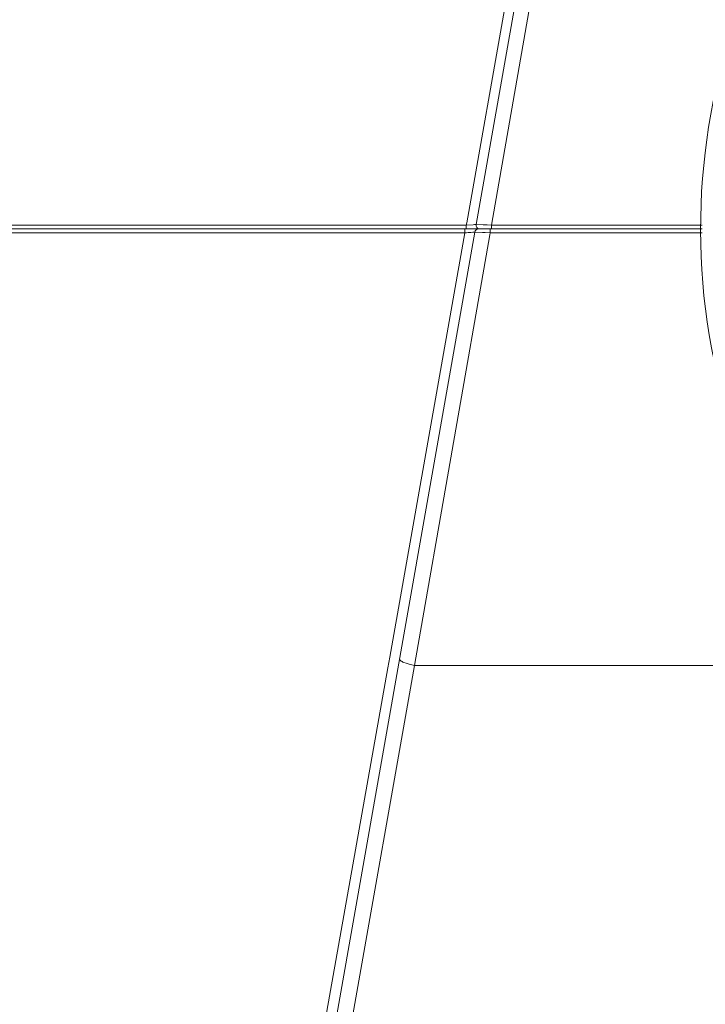
# Model space of a CAD drawing. Units: millimetres. Extents: x 54911 to 57129, y 2753 to 4264.
# Drawn here: x 55793 to 55829, y 3583 to 3635 of the extents above; entities that cross this region are included whole.
import ezdxf

# ---------------------------------------------------------------- set-up
doc = ezdxf.new("R2010")
doc.units = ezdxf.units.MM
doc.layers.add('细实线', color=7, linetype='Continuous', lineweight=13)
doc.styles.add('STYLE1', font='swisscl.ttf')
doc.dimstyles.new('4', dxfattribs={"dimtxt": 15, "dimasz": 2.5, "dimexe": 1.25, "dimexo": 0.625, "dimtad": 1, "dimtoh": 1, "dimdec": 0, "dimlfac": 0.25, "dimzin": 1, "dimdsep": 46, "dimtxsty": 'STYLE1', "dimcen": 2.5, "dimclrd": 3, "dimclre": 3, "dimclrt": 3, "dimadec": 0, "dimazin": 0, "dimtfac": 1, "dimtdec": 0, "dimtmove": 0, "dimatfit": 3, "dimfxl": 1, "dimlwd": -1, "dimarcsym": 0})

# ---------------------------------------------------------------- blocks, each defined once
blk = doc.blocks.new('*D17')
at = {"layer": 'Defpoints', "color": 0, "transparency": 16777216}
for p in [(55476.349, 4026.472), (55476.349, 3669.317), (56159.306, 3583.993)]:
    blk.add_point(p, dxfattribs=at)
at = {"layer": '细实线', "color": 3, "lineweight": -2, "transparency": 16777216}
for p, q in [((55476.349, 3669.942), (55476.349, 4027.722)), ((56159.306, 3584.618), (56159.306, 4027.722))]:
    blk.add_line(p, q, dxfattribs=at)
at = {"layer": '细实线', "color": 3, "transparency": 16777216}
blk.add_line((56156.806, 4026.472), (55478.849, 4026.472), dxfattribs=at)
for points in [[(55478.849, 4026.889), (55478.849, 4026.055), (55476.349, 4026.472)], [(56156.806, 4026.055), (56156.806, 4026.889), (56159.306, 4026.472)]]:
    blk.add_solid(points, dxfattribs=at)
at = {"layer": '细实线', "color": 3, "transparency": 16777216, "insert": (55817.827, 4034.597), "char_height": 15, "attachment_point": 5, "style": 'STYLE1'}
blk.add_mtext('171mm', dxfattribs=at)

msp = doc.modelspace()

# ---------------------------------------------------------------- linework, layer by layer
at = {"layer": '细实线'}
for p, q in [((55816.416, 3624.078), (55822.652, 3659.241)), ((55823.145, 3659.361), (55816.908, 3623.991)), ((55823.879, 3659.236), (55817.714, 3623.956)), ((55746.849, 3623.956), (55816.394, 3623.956)), ((55816.394, 3623.956), (55816.416, 3624.078)), ((55816.394, 3623.956), (55816.745, 3623.98)), ((55816.394, 3623.956), (55816.394, 3623.756)), ((55816.886, 3623.989), (55816.908, 3623.991)), ((55816.908, 3623.991), (55817.281, 3623.975)), ((55817.281, 3623.975), (55817.48, 3623.966)), ((55817.48, 3623.966), (55817.714, 3623.956)), ((55817.714, 3623.956), (55828.73, 3623.956)), ((55817.714, 3623.956), (55817.714, 3623.756)), ((55746.849, 3623.756), (55828.73, 3623.756)), ((55828.73, 3623.756), (55746.899, 3623.756)), ((55816.323, 3623.555), (55746.899, 3623.555)), ((55816.837, 3623.591), (55794.815, 3498.695)), ((55812.386, 3601.353), (55816.323, 3623.555)), ((55817.626, 3623.453), (55813.689, 3600.926)), ((55816.323, 3623.555), (55816.323, 3623.756)), ((55816.409, 3623.561), (55816.323, 3623.555)), ((55816.487, 3623.567), (55816.409, 3623.561)), ((55816.625, 3623.576), (55816.487, 3623.567)), ((55816.728, 3623.583), (55816.625, 3623.576)), ((55816.837, 3623.591), (55816.728, 3623.583)), ((55816.873, 3623.589), (55816.837, 3623.591)), ((55817.234, 3623.573), (55816.873, 3623.589)), ((55817.378, 3623.567), (55817.234, 3623.573)), ((55817.644, 3623.555), (55817.378, 3623.567)), ((55817.644, 3623.555), (55817.626, 3623.453)), ((55817.644, 3623.555), (55817.644, 3623.756)), ((55828.73, 3623.555), (55817.644, 3623.555)), ((55812.286, 3600.789), (55812.386, 3601.353)), ((55813.689, 3600.926), (55796.813, 3505.219)), ((55801.599, 3540.53), (55812.286, 3600.789)), ((55813.689, 3600.926), (55837.506, 3600.926))]:
    msp.add_line(p, q, dxfattribs=at)
for centre, radius, start, end in [((55862.649, 3623.756), 34, 128.1757, 350.7535), ((55820.498, 3567.988), 56.118, 93.6904, 93.8338), ((55817.105, 3623.956), 0.2, 170.0001, 269.9997), ((55817.034, 3623.556), 0.2, 89.9992, 169.9999)]:
    msp.add_arc(centre, radius, start, end, dxfattribs=at)
msp.add_open_spline([(55813.689, 3600.926), (55813.495, 3600.958), (55813.232, 3601.027), (55812.976, 3601.145), (55812.895, 3601.234), (55812.901, 3601.267)], degree=3, knots=[0, 0, 0, 0, 0.66664, 0.885438, 1, 1, 1, 1], dxfattribs=at)

# ---------------------------------------------------------------- dimensions: what is measured, and where the dimension line sits
dim = msp.add_linear_dim(base=(55476.349, 4026.472), p1=(56159.306, 3583.993), p2=(55476.349, 3669.317), dimstyle='4', override={"dimpost": 'mm'}, dxfattribs=at)
dim.commit()
dim.dimension.update_dxf_attribs({"geometry": '*D17', "text_midpoint": (55817.827, 4034.597)})

doc.saveas('drawing.dxf')
